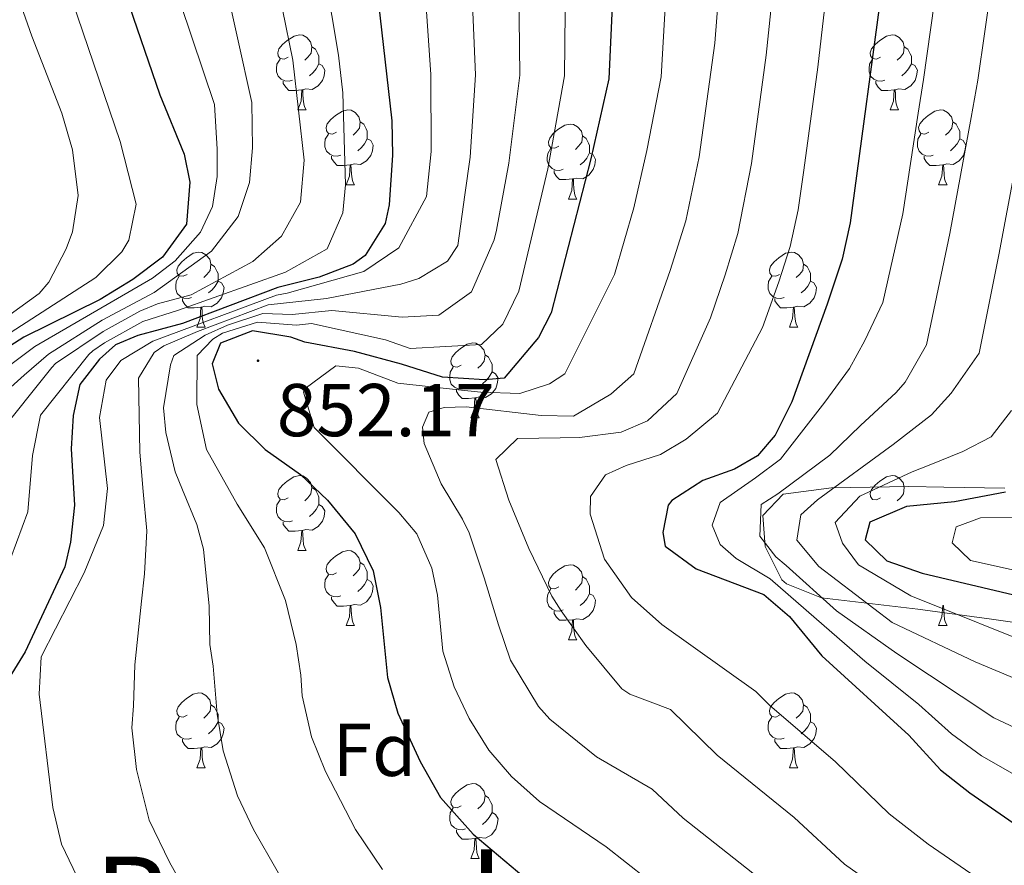
# Model space of a CAD drawing. Units: metres. Extents: x 650549 to 655069, y 4745880 to 4748948.
# Drawn here: x 652701 to 652833, y 4746865 to 4746978 of the extents above; entities that cross this region are included whole.
import ezdxf
from ezdxf.enums import TextEntityAlignment as Align

# ---------------------------------------------------------------- set-up
doc = ezdxf.new("R2010")
doc.units = ezdxf.units.M
doc.header["$MEASUREMENT"] = 0
for name, color, linetype, lineweight in [('Carátula', 7, 'Continuous', 5), ('Level 35', 92, 'Continuous', 0), ('Level 36', 19, 'Continuous', 40), ('Level 37', 92, 'Continuous', 0), ('Level 4', 36, 'Continuous', 30), ('Level 41', 39, 'Continuous', 0), ('Level 45', 7, 'Continuous', 0), ('Level 5', 36, 'Continuous', 0), ('Level 7', 1, 'Continuous', 0)]:
    doc.layers.add(name, color=color, linetype=linetype, lineweight=lineweight)
doc.styles.add('Arial', font='ARIAL.TTF', dxfattribs={"height": 0.2})

# ---------------------------------------------------------------- blocks, each defined once
blk = doc.blocks.new('5PATER')
at = {"layer": 'Carátula', "linetype": 'Continuous', "lineweight": 5}
h = blk.add_hatch(color=250, dxfattribs=at)
edge = h.paths.add_edge_path()
edge.add_ellipse((0, 0), major_axis=(-1.33, -1.34), ratio=0.999422, start_angle=0, end_angle=360)

msp = doc.modelspace()

# ---------------------------------------------------------------- linework, layer by layer
at = {"layer": 'Level 35', "color": 92, "linetype": 'Continuous', "lineweight": 0, "ltscale": 0.5}
msp.add_polyline3d([(652832.72, 4746915.65, 906.05), (652824.56, 4746915.78, 903.77), (652819.89, 4746915.85, 901.96), (652809.51, 4746915.7, 897.06), (652803.04, 4746914.81, 894.22), (652800.31, 4746911.98, 891.83), (652800.64, 4746907.82, 890.96), (652802.87, 4746903.38, 890.54), (652803.51, 4746902.83, 890.53), (652808.2, 4746900.97, 890.53), (652821.1, 4746899.45, 890.74), (652830.95, 4746898.12, 892.03), (652836.51, 4746897.3, 893.24)], dxfattribs=at)
at = {"layer": 'Level 36', "color": 92, "linetype": 'Continuous', "lineweight": 0}
for points in [[(652736.76, 4746973.34), (652736.23, 4746973.07), (652735.7, 4746973.13), (652735.44, 4746973.5), (652735.38, 4746973.92), (652735.54, 4746974.44), (652736.02, 4746975.04), (652736.66, 4746975.57), (652737.56, 4746976.15), (652738.3, 4746976.31), (652738.73, 4746976.26), (652739.26, 4746975.94), (652739.79, 4746975.36), (652739.95, 4746974.72), (652739.84, 4746973.87), (652739.41, 4746973.34), (652738.99, 4746972.91)], [(652816.09, 4746973.34), (652815.56, 4746973.07), (652815.03, 4746973.13), (652814.76, 4746973.5), (652814.71, 4746973.92), (652814.87, 4746974.44), (652815.35, 4746975.03), (652815.98, 4746975.57), (652816.88, 4746976.15), (652817.63, 4746976.31), (652818.05, 4746976.25), (652818.58, 4746975.94), (652819.11, 4746975.35), (652819.27, 4746974.71), (652819.16, 4746973.87), (652818.74, 4746973.33), (652818.32, 4746972.91)], [(652739.95, 4746974.72), (652740.42, 4746974.4), (652740.74, 4746973.76), (652740.9, 4746973.44), (652740.9, 4746972.86), (652740.9, 4746972.44), (652740.53, 4746971.75), (652740.11, 4746971.27), (652739.63, 4746970.85)], [(652819.27, 4746974.71), (652819.75, 4746974.4), (652820.06, 4746973.76), (652820.22, 4746973.44), (652820.22, 4746972.86), (652820.22, 4746972.43), (652819.85, 4746971.75), (652819.43, 4746971.27), (652818.95, 4746970.85)], [(652737.35, 4746970.26), (652736.92, 4746970.1), (652736.34, 4746970.16), (652735.86, 4746970.37), (652735.44, 4746970.79), (652735.22, 4746971.38), (652735.22, 4746971.8), (652735.28, 4746972.38), (652735.7, 4746973.07)], [(652740.9, 4746972.44), (652741.35, 4746972.19), (652741.7, 4746971.57), (652741.59, 4746970.85), (652741.38, 4746970.21), (652740.79, 4746969.47), (652740, 4746968.99), (652739.15, 4746969.09), (652738.72, 4746968.96)], [(652816.67, 4746970.26), (652816.25, 4746970.1), (652815.66, 4746970.16), (652815.19, 4746970.37), (652814.76, 4746970.79), (652814.55, 4746971.38), (652814.55, 4746971.8), (652814.6, 4746972.38), (652815.03, 4746973.07)], [(652820.22, 4746972.43), (652820.68, 4746972.19), (652821.02, 4746971.57), (652820.91, 4746970.85), (652820.7, 4746970.21), (652820.12, 4746969.47), (652819.32, 4746968.99), (652818.47, 4746969.09), (652818.04, 4746968.96)], [(652738.61, 4746968.96), (652737.72, 4746968.88), (652736.87, 4746968.88), (652736.45, 4746969.31), (652736.13, 4746969.78), (652736.13, 4746970.1)], [(652817.93, 4746968.96), (652817.04, 4746968.88), (652816.2, 4746968.88), (652815.77, 4746969.31), (652815.45, 4746969.78), (652815.45, 4746970.1)], [(652738.06, 4746966.28), (652738.5, 4746967.44), (652738.61, 4746968.96), (652738.72, 4746968.96), (652738.75, 4746968.38), (652738.79, 4746967.69), (652738.86, 4746967.08), (652738.97, 4746966.68), (652739.19, 4746966.28)], [(652817.39, 4746966.28), (652817.82, 4746967.44), (652817.93, 4746968.96), (652818.04, 4746968.96), (652818.08, 4746968.38), (652818.11, 4746967.69), (652818.18, 4746967.08), (652818.3, 4746966.68), (652818.51, 4746966.28)], [(652738.06, 4746966.28), (652739.19, 4746966.28)], [(652743.24, 4746963.3), (652742.71, 4746963.04), (652742.18, 4746963.09), (652741.91, 4746963.46), (652741.86, 4746963.89), (652742.02, 4746964.41), (652742.5, 4746965), (652743.13, 4746965.53), (652744.03, 4746966.12), (652744.78, 4746966.28), (652745.2, 4746966.22), (652745.73, 4746965.91), (652746.26, 4746965.32), (652746.42, 4746964.68), (652746.31, 4746963.83), (652745.89, 4746963.3), (652745.47, 4746962.88)], [(652817.39, 4746966.28), (652818.51, 4746966.28)], [(652822.56, 4746963.3), (652822.03, 4746963.04), (652821.5, 4746963.09), (652821.24, 4746963.46), (652821.18, 4746963.89), (652821.34, 4746964.41), (652821.82, 4746965), (652822.46, 4746965.53), (652823.36, 4746966.12), (652824.1, 4746966.28), (652824.53, 4746966.22), (652825.06, 4746965.91), (652825.59, 4746965.32), (652825.75, 4746964.68), (652825.64, 4746963.83), (652825.21, 4746963.3), (652824.79, 4746962.88)], [(652746.42, 4746964.68), (652746.9, 4746964.37), (652747.21, 4746963.73), (652747.37, 4746963.41), (652747.37, 4746962.83), (652747.37, 4746962.4), (652747, 4746961.71), (652746.58, 4746961.23), (652746.1, 4746960.81)], [(652773.01, 4746961.4), (652772.48, 4746961.13), (652771.95, 4746961.19), (652771.68, 4746961.56), (652771.63, 4746961.98), (652771.79, 4746962.5), (652772.27, 4746963.1), (652772.9, 4746963.63), (652773.8, 4746964.21), (652774.55, 4746964.37), (652774.97, 4746964.32), (652775.5, 4746964), (652776.03, 4746963.42), (652776.19, 4746962.78), (652776.08, 4746961.93), (652775.66, 4746961.4), (652775.24, 4746960.97)], [(652825.75, 4746964.68), (652826.22, 4746964.37), (652826.54, 4746963.73), (652826.7, 4746963.41), (652826.7, 4746962.83), (652826.7, 4746962.4), (652826.33, 4746961.71), (652825.91, 4746961.23), (652825.43, 4746960.81)], [(652743.82, 4746960.22), (652743.4, 4746960.06), (652742.81, 4746960.12), (652742.34, 4746960.33), (652741.91, 4746960.76), (652741.7, 4746961.34), (652741.7, 4746961.76), (652741.75, 4746962.35), (652742.18, 4746963.04)], [(652823.15, 4746960.22), (652822.72, 4746960.06), (652822.14, 4746960.12), (652821.66, 4746960.33), (652821.24, 4746960.76), (652821.02, 4746961.34), (652821.02, 4746961.76), (652821.08, 4746962.35), (652821.5, 4746963.04)], [(652747.37, 4746962.4), (652747.83, 4746962.15), (652748.17, 4746961.54), (652748.06, 4746960.81), (652747.85, 4746960.17), (652747.27, 4746959.43), (652746.47, 4746958.95), (652745.62, 4746959.06), (652745.19, 4746958.93)], [(652776.19, 4746962.78), (652776.67, 4746962.46), (652776.98, 4746961.82), (652777.14, 4746961.5), (652777.14, 4746960.92), (652777.14, 4746960.5), (652776.77, 4746959.81), (652776.35, 4746959.33), (652775.87, 4746958.91)], [(652826.7, 4746962.4), (652827.15, 4746962.15), (652827.5, 4746961.54), (652827.39, 4746960.81), (652827.18, 4746960.17), (652826.59, 4746959.43), (652825.8, 4746958.95), (652824.95, 4746959.06), (652824.52, 4746958.93)], [(652773.59, 4746958.32), (652773.17, 4746958.16), (652772.58, 4746958.22), (652772.11, 4746958.43), (652771.68, 4746958.85), (652771.47, 4746959.44), (652771.47, 4746959.86), (652771.52, 4746960.44), (652771.95, 4746961.13)], [(652777.14, 4746960.5), (652777.6, 4746960.25), (652777.94, 4746959.63), (652777.83, 4746958.91), (652777.62, 4746958.27), (652777.04, 4746957.53), (652776.24, 4746957.05), (652775.39, 4746957.15), (652774.96, 4746957.02)], [(652745.08, 4746958.93), (652744.19, 4746958.84), (652743.35, 4746958.84), (652742.92, 4746959.27), (652742.6, 4746959.75), (652742.6, 4746960.06)], [(652824.41, 4746958.93), (652823.52, 4746958.84), (652822.67, 4746958.84), (652822.25, 4746959.27), (652821.93, 4746959.75), (652821.93, 4746960.06)], [(652744.54, 4746956.24), (652744.97, 4746957.4), (652745.08, 4746958.93), (652745.19, 4746958.93), (652745.23, 4746958.34), (652745.26, 4746957.66), (652745.33, 4746957.04), (652745.45, 4746956.64), (652745.66, 4746956.24)], [(652774.85, 4746957.02), (652773.96, 4746956.94), (652773.12, 4746956.94), (652772.69, 4746957.37), (652772.37, 4746957.84), (652772.37, 4746958.16)], [(652823.86, 4746956.24), (652824.3, 4746957.4), (652824.41, 4746958.93), (652824.52, 4746958.93), (652824.55, 4746958.34), (652824.59, 4746957.66), (652824.66, 4746957.04), (652824.77, 4746956.64), (652824.99, 4746956.24)], [(652774.31, 4746954.34), (652774.74, 4746955.5), (652774.85, 4746957.02), (652774.96, 4746957.02), (652775, 4746956.44), (652775.03, 4746955.75), (652775.1, 4746955.14), (652775.22, 4746954.74), (652775.43, 4746954.34)], [(652744.54, 4746956.24), (652745.66, 4746956.24)], [(652823.86, 4746956.24), (652824.99, 4746956.24)], [(652774.31, 4746954.34), (652775.43, 4746954.34)], [(652723.26, 4746944.25), (652722.73, 4746943.99), (652722.2, 4746944.04), (652721.93, 4746944.41), (652721.88, 4746944.84), (652722.04, 4746945.36), (652722.52, 4746945.95), (652723.15, 4746946.48), (652724.05, 4746947.07), (652724.8, 4746947.23), (652725.22, 4746947.17), (652725.75, 4746946.86), (652726.28, 4746946.27), (652726.44, 4746945.63), (652726.33, 4746944.78), (652725.91, 4746944.25), (652725.49, 4746943.83)], [(652802.58, 4746944.25), (652802.05, 4746943.99), (652801.52, 4746944.04), (652801.26, 4746944.41), (652801.2, 4746944.84), (652801.36, 4746945.36), (652801.84, 4746945.95), (652802.48, 4746946.48), (652803.38, 4746947.07), (652804.12, 4746947.23), (652804.55, 4746947.17), (652805.08, 4746946.86), (652805.61, 4746946.27), (652805.77, 4746945.63), (652805.66, 4746944.78), (652805.23, 4746944.25), (652804.81, 4746943.83)], [(652726.44, 4746945.63), (652726.92, 4746945.32), (652727.23, 4746944.68), (652727.39, 4746944.36), (652727.39, 4746943.78), (652727.39, 4746943.35), (652727.02, 4746942.66), (652726.6, 4746942.18), (652726.12, 4746941.76)], [(652805.77, 4746945.63), (652806.24, 4746945.32), (652806.56, 4746944.68), (652806.72, 4746944.36), (652806.72, 4746943.78), (652806.72, 4746943.35), (652806.35, 4746942.66), (652805.93, 4746942.18), (652805.45, 4746941.76)], [(652723.84, 4746941.17), (652723.42, 4746941.01), (652722.83, 4746941.07), (652722.36, 4746941.28), (652721.93, 4746941.71), (652721.72, 4746942.29), (652721.72, 4746942.71), (652721.77, 4746943.3), (652722.2, 4746943.99)], [(652727.39, 4746943.35), (652727.85, 4746943.1), (652728.19, 4746942.49), (652728.08, 4746941.76), (652727.87, 4746941.12), (652727.29, 4746940.38), (652726.49, 4746939.9), (652725.64, 4746940.01), (652725.21, 4746939.88)], [(652803.17, 4746941.17), (652802.74, 4746941.01), (652802.16, 4746941.07), (652801.68, 4746941.28), (652801.26, 4746941.71), (652801.04, 4746942.29), (652801.04, 4746942.71), (652801.1, 4746943.3), (652801.52, 4746943.99)], [(652806.72, 4746943.35), (652807.17, 4746943.1), (652807.52, 4746942.49), (652807.41, 4746941.76), (652807.2, 4746941.12), (652806.61, 4746940.38), (652805.82, 4746939.9), (652804.97, 4746940.01), (652804.54, 4746939.88)], [(652725.1, 4746939.88), (652724.21, 4746939.79), (652723.37, 4746939.79), (652722.94, 4746940.22), (652722.62, 4746940.7), (652722.62, 4746941.01)], [(652804.43, 4746939.88), (652803.54, 4746939.79), (652802.69, 4746939.79), (652802.27, 4746940.22), (652801.95, 4746940.7), (652801.95, 4746941.01)], [(652724.56, 4746937.19), (652724.99, 4746938.35), (652725.1, 4746939.88), (652725.21, 4746939.88), (652725.25, 4746939.29), (652725.28, 4746938.61), (652725.35, 4746937.99), (652725.47, 4746937.59), (652725.68, 4746937.19)], [(652803.88, 4746937.19), (652804.32, 4746938.35), (652804.43, 4746939.88), (652804.54, 4746939.88), (652804.57, 4746939.29), (652804.61, 4746938.61), (652804.68, 4746937.99), (652804.79, 4746937.59), (652805.01, 4746937.19)], [(652724.56, 4746937.19), (652725.68, 4746937.19)], [(652803.88, 4746937.19), (652805.01, 4746937.19)], [(652759.95, 4746932.11), (652759.42, 4746931.85), (652758.89, 4746931.9), (652758.62, 4746932.27), (652758.57, 4746932.7), (652758.73, 4746933.22), (652759.21, 4746933.81), (652759.84, 4746934.34), (652760.74, 4746934.93), (652761.49, 4746935.09), (652761.91, 4746935.03), (652762.44, 4746934.72), (652762.97, 4746934.13), (652763.13, 4746933.49), (652763.02, 4746932.64), (652762.6, 4746932.11), (652762.18, 4746931.69)], [(652763.13, 4746933.49), (652763.61, 4746933.18), (652763.92, 4746932.54), (652764.08, 4746932.22), (652764.08, 4746931.64), (652764.08, 4746931.21), (652763.71, 4746930.52), (652763.29, 4746930.04), (652762.81, 4746929.62)], [(652760.53, 4746929.03), (652760.11, 4746928.87), (652759.52, 4746928.93), (652759.05, 4746929.14), (652758.62, 4746929.57), (652758.41, 4746930.15), (652758.41, 4746930.57), (652758.46, 4746931.16), (652758.89, 4746931.85)], [(652764.08, 4746931.21), (652764.54, 4746930.96), (652764.88, 4746930.35), (652764.77, 4746929.62), (652764.56, 4746928.98), (652763.98, 4746928.24), (652763.18, 4746927.76), (652762.33, 4746927.87), (652761.9, 4746927.74)], [(652761.79, 4746927.74), (652760.9, 4746927.65), (652760.06, 4746927.65), (652759.63, 4746928.08), (652759.31, 4746928.56), (652759.31, 4746928.87)], [(652761.25, 4746925.05), (652761.68, 4746926.21), (652761.79, 4746927.74), (652761.9, 4746927.74), (652761.94, 4746927.15), (652761.97, 4746926.47), (652762.04, 4746925.85), (652762.16, 4746925.45), (652762.37, 4746925.05)], [(652761.25, 4746925.05), (652762.37, 4746925.05)], [(652736.76, 4746914.35), (652736.23, 4746914.08), (652735.7, 4746914.14), (652735.43, 4746914.51), (652735.38, 4746914.93), (652735.54, 4746915.45), (652736.02, 4746916.05), (652736.65, 4746916.58), (652737.55, 4746917.16), (652738.3, 4746917.32), (652738.73, 4746917.27), (652739.25, 4746916.95), (652739.79, 4746916.37), (652739.95, 4746915.73), (652739.83, 4746914.88), (652739.41, 4746914.35), (652738.99, 4746913.92)], [(652816.09, 4746914.35), (652815.56, 4746914.08), (652815.03, 4746914.13), (652814.76, 4746914.51), (652814.71, 4746914.93), (652814.87, 4746915.45), (652815.35, 4746916.05), (652815.98, 4746916.57), (652816.88, 4746917.16), (652817.63, 4746917.32), (652818.05, 4746917.27), (652818.58, 4746916.95), (652819.11, 4746916.37), (652819.27, 4746915.73), (652819.16, 4746914.87), (652818.74, 4746914.35), (652818.32, 4746913.92)], [(652739.95, 4746915.73), (652740.42, 4746915.41), (652740.73, 4746914.77), (652740.89, 4746914.45), (652740.89, 4746913.87), (652740.89, 4746913.45), (652740.53, 4746912.76), (652740.11, 4746912.28), (652739.63, 4746911.86)], [(652737.35, 4746911.27), (652736.92, 4746911.11), (652736.33, 4746911.17), (652735.86, 4746911.38), (652735.43, 4746911.8), (652735.22, 4746912.39), (652735.22, 4746912.81), (652735.27, 4746913.39), (652735.7, 4746914.08)], [(652740.89, 4746913.45), (652741.35, 4746913.2), (652741.69, 4746912.58), (652741.59, 4746911.86), (652741.37, 4746911.22), (652740.79, 4746910.48), (652739.99, 4746910), (652739.15, 4746910.1), (652738.71, 4746909.97)], [(652738.61, 4746909.97), (652737.71, 4746909.89), (652736.87, 4746909.89), (652736.45, 4746910.32), (652736.13, 4746910.79), (652736.13, 4746911.11)], [(652738.06, 4746907.29), (652738.49, 4746908.45), (652738.61, 4746909.97), (652738.71, 4746909.97), (652738.75, 4746909.39), (652738.79, 4746908.7), (652738.85, 4746908.09), (652738.97, 4746907.69), (652739.19, 4746907.29)], [(652738.06, 4746907.29), (652739.19, 4746907.29)], [(652743.23, 4746904.31), (652742.71, 4746904.05), (652742.17, 4746904.1), (652741.91, 4746904.47), (652741.85, 4746904.9), (652742.01, 4746905.42), (652742.49, 4746906.01), (652743.13, 4746906.54), (652744.03, 4746907.13), (652744.77, 4746907.29), (652745.2, 4746907.23), (652745.73, 4746906.92), (652746.26, 4746906.33), (652746.42, 4746905.69), (652746.31, 4746904.84), (652745.89, 4746904.31), (652745.47, 4746903.89)], [(652746.42, 4746905.69), (652746.89, 4746905.38), (652747.21, 4746904.74), (652747.37, 4746904.42), (652747.37, 4746903.84), (652747.37, 4746903.41), (652747, 4746902.72), (652746.58, 4746902.24), (652746.1, 4746901.82)], [(652773.01, 4746902.41), (652772.48, 4746902.14), (652771.95, 4746902.2), (652771.68, 4746902.57), (652771.63, 4746902.99), (652771.79, 4746903.51), (652772.27, 4746904.11), (652772.9, 4746904.64), (652773.8, 4746905.22), (652774.55, 4746905.38), (652774.97, 4746905.33), (652775.5, 4746905.01), (652776.03, 4746904.43), (652776.19, 4746903.79), (652776.08, 4746902.94), (652775.66, 4746902.41), (652775.24, 4746901.98)], [(652743.82, 4746901.23), (652743.39, 4746901.07), (652742.81, 4746901.13), (652742.33, 4746901.34), (652741.91, 4746901.77), (652741.69, 4746902.35), (652741.69, 4746902.77), (652741.75, 4746903.36), (652742.17, 4746904.05)], [(652776.19, 4746903.79), (652776.67, 4746903.47), (652776.98, 4746902.83), (652777.14, 4746902.51), (652777.14, 4746901.93), (652777.14, 4746901.51), (652776.77, 4746900.82), (652776.35, 4746900.34), (652775.87, 4746899.92)], [(652747.37, 4746903.41), (652747.83, 4746903.16), (652748.17, 4746902.55), (652748.06, 4746901.82), (652747.85, 4746901.18), (652747.27, 4746900.44), (652746.47, 4746899.96), (652745.62, 4746900.07), (652745.19, 4746899.94)], [(652745.08, 4746899.94), (652744.19, 4746899.85), (652743.35, 4746899.85), (652742.92, 4746900.28), (652742.6, 4746900.76), (652742.6, 4746901.07)], [(652773.59, 4746899.33), (652773.17, 4746899.17), (652772.58, 4746899.23), (652772.11, 4746899.44), (652771.68, 4746899.86), (652771.47, 4746900.45), (652771.47, 4746900.87), (652771.52, 4746901.45), (652771.95, 4746902.14)], [(652777.14, 4746901.51), (652777.6, 4746901.26), (652777.94, 4746900.64), (652777.83, 4746899.92), (652777.62, 4746899.28), (652777.04, 4746898.54), (652776.24, 4746898.06), (652775.39, 4746898.16), (652774.96, 4746898.03)], [(652744.53, 4746897.25), (652744.97, 4746898.41), (652745.08, 4746899.94), (652745.19, 4746899.94), (652745.23, 4746899.35), (652745.26, 4746898.67), (652745.33, 4746898.05), (652745.45, 4746897.65), (652745.66, 4746897.25)], [(652823.86, 4746897.25), (652824.29, 4746898.41), (652824.41, 4746899.93), (652824.51, 4746899.93), (652824.55, 4746899.35), (652824.59, 4746898.67), (652824.65, 4746898.05), (652824.77, 4746897.65), (652824.99, 4746897.25)], [(652774.85, 4746898.03), (652773.96, 4746897.95), (652773.12, 4746897.95), (652772.69, 4746898.38), (652772.37, 4746898.85), (652772.37, 4746899.17)], [(652744.53, 4746897.25), (652745.66, 4746897.25)], [(652774.31, 4746895.35), (652774.74, 4746896.51), (652774.85, 4746898.03), (652774.96, 4746898.03), (652775, 4746897.45), (652775.03, 4746896.76), (652775.1, 4746896.15), (652775.22, 4746895.75), (652775.43, 4746895.35)], [(652823.86, 4746897.25), (652824.99, 4746897.25)], [(652774.31, 4746895.35), (652775.43, 4746895.35)], [(652723.26, 4746885.26), (652722.73, 4746885), (652722.2, 4746885.05), (652721.93, 4746885.42), (652721.88, 4746885.85), (652722.04, 4746886.37), (652722.52, 4746886.96), (652723.15, 4746887.49), (652724.05, 4746888.08), (652724.8, 4746888.24), (652725.22, 4746888.18), (652725.75, 4746887.87), (652726.28, 4746887.28), (652726.44, 4746886.64), (652726.33, 4746885.79), (652725.91, 4746885.26), (652725.49, 4746884.84)], [(652802.58, 4746885.26), (652802.05, 4746885), (652801.52, 4746885.05), (652801.26, 4746885.42), (652801.2, 4746885.85), (652801.36, 4746886.37), (652801.84, 4746886.96), (652802.48, 4746887.49), (652803.38, 4746888.08), (652804.12, 4746888.24), (652804.55, 4746888.18), (652805.08, 4746887.87), (652805.61, 4746887.28), (652805.77, 4746886.64), (652805.66, 4746885.79), (652805.23, 4746885.26), (652804.81, 4746884.84)], [(652726.44, 4746886.64), (652726.92, 4746886.33), (652727.23, 4746885.69), (652727.39, 4746885.37), (652727.39, 4746884.79), (652727.39, 4746884.36), (652727.02, 4746883.67), (652726.6, 4746883.19), (652726.12, 4746882.77)], [(652805.77, 4746886.64), (652806.24, 4746886.33), (652806.56, 4746885.69), (652806.72, 4746885.37), (652806.72, 4746884.79), (652806.72, 4746884.36), (652806.35, 4746883.67), (652805.93, 4746883.19), (652805.45, 4746882.77)], [(652723.84, 4746882.18), (652723.42, 4746882.02), (652722.83, 4746882.08), (652722.36, 4746882.29), (652721.93, 4746882.72), (652721.72, 4746883.3), (652721.72, 4746883.72), (652721.77, 4746884.31), (652722.2, 4746885)], [(652727.39, 4746884.36), (652727.85, 4746884.11), (652728.19, 4746883.5), (652728.08, 4746882.77), (652727.87, 4746882.13), (652727.29, 4746881.39), (652726.49, 4746880.91), (652725.64, 4746881.02), (652725.21, 4746880.89)], [(652803.17, 4746882.18), (652802.74, 4746882.02), (652802.16, 4746882.08), (652801.68, 4746882.29), (652801.26, 4746882.72), (652801.04, 4746883.3), (652801.04, 4746883.72), (652801.1, 4746884.31), (652801.52, 4746885)], [(652806.72, 4746884.36), (652807.17, 4746884.11), (652807.52, 4746883.5), (652807.41, 4746882.77), (652807.2, 4746882.13), (652806.61, 4746881.39), (652805.82, 4746880.91), (652804.97, 4746881.02), (652804.54, 4746880.89)], [(652725.1, 4746880.89), (652724.21, 4746880.8), (652723.37, 4746880.8), (652722.94, 4746881.23), (652722.62, 4746881.71), (652722.62, 4746882.02)], [(652804.43, 4746880.89), (652803.54, 4746880.8), (652802.69, 4746880.8), (652802.27, 4746881.23), (652801.95, 4746881.71), (652801.95, 4746882.02)], [(652724.56, 4746878.2), (652724.99, 4746879.36), (652725.1, 4746880.89), (652725.21, 4746880.89), (652725.25, 4746880.3), (652725.28, 4746879.62), (652725.35, 4746879), (652725.47, 4746878.6), (652725.68, 4746878.2)], [(652803.88, 4746878.2), (652804.32, 4746879.36), (652804.43, 4746880.89), (652804.54, 4746880.89), (652804.57, 4746880.3), (652804.61, 4746879.62), (652804.68, 4746879), (652804.79, 4746878.6), (652805.01, 4746878.2)], [(652724.56, 4746878.2), (652725.68, 4746878.2)], [(652803.88, 4746878.2), (652805.01, 4746878.2)], [(652759.95, 4746873.12), (652759.42, 4746872.86), (652758.89, 4746872.91), (652758.62, 4746873.28), (652758.57, 4746873.71), (652758.73, 4746874.23), (652759.21, 4746874.82), (652759.84, 4746875.35), (652760.74, 4746875.94), (652761.49, 4746876.1), (652761.91, 4746876.04), (652762.44, 4746875.73), (652762.97, 4746875.14), (652763.13, 4746874.5), (652763.02, 4746873.65), (652762.6, 4746873.12), (652762.18, 4746872.7)], [(652763.13, 4746874.5), (652763.61, 4746874.19), (652763.92, 4746873.55), (652764.08, 4746873.23), (652764.08, 4746872.65), (652764.08, 4746872.22), (652763.71, 4746871.53), (652763.29, 4746871.05), (652762.81, 4746870.63)], [(652760.53, 4746870.04), (652760.11, 4746869.88), (652759.52, 4746869.94), (652759.05, 4746870.15), (652758.62, 4746870.58), (652758.41, 4746871.16), (652758.41, 4746871.58), (652758.46, 4746872.17), (652758.89, 4746872.86)], [(652764.08, 4746872.22), (652764.54, 4746871.97), (652764.88, 4746871.36), (652764.77, 4746870.63), (652764.56, 4746869.99), (652763.98, 4746869.25), (652763.18, 4746868.77), (652762.33, 4746868.88), (652761.9, 4746868.75)], [(652761.79, 4746868.75), (652760.9, 4746868.66), (652760.06, 4746868.66), (652759.63, 4746869.09), (652759.31, 4746869.57), (652759.31, 4746869.88)], [(652761.25, 4746866.06), (652761.68, 4746867.22), (652761.79, 4746868.75), (652761.9, 4746868.75), (652761.94, 4746868.16), (652761.97, 4746867.48), (652762.04, 4746866.86), (652762.16, 4746866.46), (652762.37, 4746866.06)], [(652761.25, 4746866.06), (652762.37, 4746866.06)]]:
    msp.add_lwpolyline(points, dxfattribs=at)
at = {"layer": 'Level 4', "color": 36, "linetype": 'Continuous', "lineweight": 30}
for points in [[(652690.46, 4747078.89, 800), (652693.22, 4747064.44, 800), (652698.76, 4747039.8, 800), (652704.23, 4747012.05, 800), (652706.76, 4747003.38, 800), (652715.02, 4746981.73, 800), (652719.59, 4746968.27, 800), (652722.85, 4746960.33, 800), (652723.6, 4746956.61, 800), (652723.18, 4746950.96, 800), (652719.95, 4746946.57, 800), (652715.96, 4746943.55, 800), (652711.63, 4746940.87, 800), (652701.38, 4746935.84, 800), (652687.02, 4746926.65, 800), (652677.32, 4746921.45, 800), (652674.29, 4746917.47, 800), (652667.97, 4746904.02, 800), (652662.66, 4746894.56, 800), (652661.59, 4746891.41, 800), (652661.41, 4746886.41, 800), (652661.91, 4746881.4, 800), (652663.38, 4746875.37, 800), (652676.08, 4746845.3, 800)], [(652778.65, 4747077.39, 850), (652780.77, 4747047.82, 850), (652781.68, 4747013.33, 850), (652779.71, 4746970.41, 850), (652777.31, 4746959.71, 850), (652771.99, 4746939.11, 850), (652770.28, 4746935.82, 850), (652765.68, 4746930.36, 850), (652763.08, 4746930.14, 850), (652757.43, 4746930.48, 850), (652751.94, 4746932.21, 850), (652745.66, 4746933.93, 850), (652739, 4746935.19, 850), (652737.15, 4746935.85, 850), (652732.02, 4746936.69, 850)], [(652748.4, 4746984.89, 825), (652750.65, 4746964.79, 825), (652750.73, 4746960.19, 825), (652750.31, 4746953.58, 825), (652749.75, 4746951.06, 825), (652747.07, 4746946.77, 825), (652745.5, 4746945.6, 825), (652740.93, 4746943.88, 825), (652735.4, 4746942.48, 825), (652722.63, 4746937.66, 825), (652716.67, 4746936.09, 825), (652713.65, 4746934.82, 825), (652711.51, 4746932.88, 825), (652708.88, 4746929.53, 825), (652707.99, 4746925.35, 825), (652707.72, 4746920.92, 825), (652708.19, 4746913.37, 825), (652707.65, 4746908.41, 825), (652706.86, 4746905.1, 825), (652701.58, 4746893.73, 825), (652698.71, 4746889.08, 825)], [(652816.51, 4746984.65, 875), (652812.01, 4746951.17, 875), (652810.95, 4746946.29, 875), (652808.94, 4746940.27, 875), (652804.19, 4746927.18, 875), (652801.97, 4746922.71, 875), (652799.62, 4746919.98, 875), (652796.52, 4746918.19, 875), (652792.3, 4746916.65, 875), (652788.13, 4746913.97, 875), (652787.66, 4746913.36, 875), (652786.95, 4746909.7, 875), (652787.24, 4746907.88, 875), (652791.39, 4746904.83, 875), (652800.45, 4746901.42, 875), (652803.89, 4746898.44, 875), (652808.23, 4746893.21, 875), (652819.87, 4746882.56, 875), (652824.11, 4746877.94, 875), (652828.03, 4746874.83, 875), (652839.76, 4746866.75, 875)], [(652732.02, 4746936.69, 850), (652727.7, 4746935.06, 850), (652726.61, 4746932.27, 850), (652727.45, 4746928.9, 850), (652730.13, 4746924.34, 850), (652733.7, 4746920.83, 850), (652738.41, 4746917.45, 850), (652742.06, 4746914.03, 850), (652745.75, 4746909.5, 850), (652748.18, 4746904.59, 850), (652749.13, 4746899.66, 850), (652750.07, 4746890.3, 850), (652751.47, 4746885.5, 850), (652754.43, 4746879.06, 850), (652757.15, 4746874.22, 850), (652761.53, 4746869.3, 850), (652769.19, 4746862.89, 850)], [(652832.83, 4746915.12, 900), (652826, 4746913.79, 900), (652819.58, 4746913.16, 900), (652814.67, 4746911.08, 900), (652814.02, 4746908.72, 900), (652816.93, 4746905.91, 900), (652821.67, 4746904.25, 900), (652845.26, 4746898.66, 900)]]:
    msp.add_polyline3d(points, dxfattribs=at)
at = {"layer": 'Level 5', "color": 36, "linetype": 'Continuous', "lineweight": 0}
for points in [[(652846.82, 4747207.53, 840), (652830.11, 4747196.76, 840), (652808.02, 4747183.3, 840), (652798.18, 4747178.22, 840), (652789.48, 4747173.28, 840), (652785.22, 4747170.31, 840), (652778.21, 4747164.08, 840), (652772.25, 4747157.14, 840), (652768.33, 4747151.98, 840), (652765.83, 4747147.65, 840), (652763.41, 4747142.42, 840), (652760.86, 4747135.28, 840), (652759.48, 4747129.18, 840), (652758.42, 4747115.17, 840), (652758.54, 4747109.49, 840), (652759.26, 4747095.31, 840), (652761.25, 4747077.61, 840), (652766.34, 4747021.46, 840), (652767.51, 4746993.88, 840), (652767.81, 4746970.9, 840), (652766.34, 4746959.15, 840), (652764.68, 4746950.18, 840), (652764.35, 4746948.89, 840)], [(652841.23, 4747175.62, 860), (652814.96, 4747157.66, 860), (652808.83, 4747153.1, 860), (652800.97, 4747144.95, 860), (652798.12, 4747140.84, 860), (652796.74, 4747138.2, 860), (652794.81, 4747133.57, 860), (652792.43, 4747125.13, 860), (652790.97, 4747117.05, 860), (652790.54, 4747111.28, 860), (652791.19, 4747097.51, 860), (652793.29, 4747078.53, 860), (652795.02, 4747045.71, 860), (652795.72, 4747009.89, 860), (652795.29, 4746992.94, 860), (652793.88, 4746975.18, 860), (652791.79, 4746959.97, 860), (652790.02, 4746951.44, 860), (652787.93, 4746944.76, 860), (652783.04, 4746930.96, 860), (652779.96, 4746928.21, 860)], [(652833.61, 4747111.15, 885), (652832.47, 4747106.29, 885), (652831.86, 4747099.93, 885), (652831.78, 4747087.69, 885), (652832.81, 4747044.5, 885), (652832.32, 4747001.56, 885), (652830.98, 4746983.34, 885), (652829.09, 4746970.27, 885), (652828.21, 4746965.25, 885), (652825.38, 4746949.73, 885), (652822.24, 4746934.83, 885), (652819.38, 4746929.84, 885), (652818.18, 4746928.43, 885), (652813.4, 4746924.01, 885), (652809.3, 4746920.03, 885), (652802.35, 4746914.88, 885), (652800.12, 4746913.45, 885), (652799.93, 4746909.2, 885), (652802.06, 4746906.45, 885), (652803.47, 4746905.26, 885), (652810.17, 4746899.21, 885), (652818.25, 4746893.52, 885), (652831.27, 4746884.89, 885), (652845.07, 4746878.42, 885)], [(652750.7, 4747096.92, 835), (652754.65, 4747055.04, 835), (652758.76, 4747020.79, 835), (652760.88, 4746994.15, 835), (652761.85, 4746970.96, 835), (652761.13, 4746959.93, 835), (652760.41, 4746954.91, 835), (652759.48, 4746948.12, 835), (652758.13, 4746946.01, 835), (652754.26, 4746943.69, 835), (652751.84, 4746942.96, 835), (652741.89, 4746941, 835), (652734.08, 4746940.17, 835)], [(652724.52, 4747093.12, 820), (652727.37, 4747067.55, 820), (652729.53, 4747052.12, 820), (652736.55, 4747013.07, 820), (652737.11, 4747010.29, 820), (652740.52, 4746993.62, 820), (652741.72, 4746984.26, 820), (652743.52, 4746973.61, 820), (652744.09, 4746968.56, 820), (652744.47, 4746956.24, 820), (652744.1, 4746952.5, 820), (652742.01, 4746947.69, 820), (652736.42, 4746944.56, 820), (652722.09, 4746939.44, 820), (652717.32, 4746937.93, 820), (652712.19, 4746935.1, 820), (652710.64, 4746934.03, 820), (652710.07, 4746933.51, 820), (652703.61, 4746925.41, 820), (652702.57, 4746920.01, 820), (652701.91, 4746912.45, 820), (652698.08, 4746902.2, 820)], [(652708.18, 4747080.51, 810), (652710.3, 4747066, 810), (652719.91, 4747015.45, 810), (652721.26, 4747009.15, 810), (652726.31, 4746991.49, 810), (652728.07, 4746984.62, 810), (652731.92, 4746967.24, 810), (652732.02, 4746961.17, 810), (652731.58, 4746956.56, 810), (652730.09, 4746952.02, 810), (652726.52, 4746947.35, 810), (652718.85, 4746941.84, 810), (652711.89, 4746938.11, 810), (652704.71, 4746933.59, 810), (652701.43, 4746930.75, 810), (652689.46, 4746920.05, 810)], [(652717.04, 4747081.32, 815), (652718.83, 4747066.77, 815), (652721.27, 4747051.54, 815), (652727.83, 4747016.78, 815), (652729.18, 4747009.72, 815), (652733.25, 4746993.31, 815), (652737.41, 4746972.91, 815), (652738.94, 4746959.56, 815), (652738.43, 4746953.91, 815), (652735.9, 4746949.35, 815), (652732.05, 4746945.99, 815), (652723.79, 4746941.51, 815), (652719.3, 4746940.31, 815), (652716.92, 4746939.34, 815), (652712.03, 4746936.61, 815), (652705.65, 4746932.32, 815), (652705.14, 4746931.77, 815), (652697.65, 4746922.44, 815)], [(652699.32, 4747079.7, 805), (652701.76, 4747065.22, 805), (652706.74, 4747041.39, 805), (652711.99, 4747014.12, 805), (652713.33, 4747008.58, 805), (652721.69, 4746982.36, 805), (652722.35, 4746980.52, 805), (652726.92, 4746966.97, 805), (652727.29, 4746960.99, 805), (652727.26, 4746957.34, 805), (652726.63, 4746953.34, 805), (652725.04, 4746949.92, 805), (652721.63, 4746946.05, 805), (652718.63, 4746943.75, 805), (652702.88, 4746934.58, 805), (652699.13, 4746931.78, 805)], [(652823.71, 4747079.04, 880), (652824.45, 4747049.78, 880), (652824.71, 4747001.9, 880), (652823.75, 4746984, 880), (652821.85, 4746970.34, 880), (652821.13, 4746965.82, 880), (652819.05, 4746952.34, 880), (652816.39, 4746940.49, 880), (652813.96, 4746935.41, 880), (652811.94, 4746931.65, 880), (652808.63, 4746927.16, 880), (652802.68, 4746919.51, 880), (652799.33, 4746917.02, 880), (652794.61, 4746913.73, 880), (652793.54, 4746910.67, 880), (652794.62, 4746908.09, 880), (652796.74, 4746906.21, 880), (652801.3, 4746903.51, 880), (652808.52, 4746897.21, 880), (652814, 4746892.49, 880), (652821.2, 4746886.67, 880), (652825.57, 4746882.74, 880), (652829.62, 4746879.81, 880), (652850.7, 4746867.75, 880)], [(652769.95, 4747077.5, 845), (652772.35, 4747047.81, 845), (652773.93, 4747022.14, 845), (652774.23, 4747013.56, 845), (652773.77, 4746970.84, 845), (652771.55, 4746958.37, 845), (652767.65, 4746942.01, 845), (652765.51, 4746937.6, 845), (652762.66, 4746934.85, 845), (652753.12, 4746934.34, 845), (652749.8, 4746935.5, 845), (652739.89, 4746937.67, 845), (652737.91, 4746937.46, 845), (652732.69, 4746937.84, 845), (652727.98, 4746936.37, 845), (652726.68, 4746935.58, 845), (652724.61, 4746933.37, 845), (652724.54, 4746926.85, 845)], [(652672.79, 4747074.32, 790), (652684.48, 4747035.76, 790), (652694.11, 4746999.77, 790), (652702.48, 4746976.12, 790), (652706.49, 4746965.81, 790), (652707.91, 4746960.93, 790), (652708.67, 4746954.82, 790), (652707.9, 4746949.94, 790), (652707.06, 4746947.68, 790), (652704.74, 4746943.22, 790), (652703.43, 4746941.71, 790), (652699.57, 4746938.87, 790), (652689.33, 4746933.23, 790), (652680.88, 4746927.9, 790), (652671.06, 4746920.67, 790), (652663.82, 4746913.77, 790), (652659.37, 4746908.33, 790), (652653.73, 4746902.76, 790), (652650.87, 4746898.65, 790), (652647.78, 4746891.94, 790), (652647.38, 4746884.34, 790), (652647.83, 4746878.77, 790), (652649.05, 4746872.74, 790), (652651.91, 4746865.13, 790)], [(652684.37, 4747069.01, 795), (652688.95, 4747049.54, 795), (652706.42, 4746985.17, 795), (652714.27, 4746962.04, 795), (652716.41, 4746953.66, 795), (652715.45, 4746948.85, 795)], [(652744.53, 4747069.14, 830), (652746.24, 4747053.65, 830), (652750.55, 4747025.07, 830), (652754.25, 4746994.42, 830), (652755.9, 4746971.02, 830), (652755.91, 4746960.71, 830), (652755.32, 4746954.66, 830), (652751.61, 4746947.82, 830), (652746.89, 4746944.62, 830), (652736.63, 4746941.73, 830), (652735.23, 4746941.48, 830), (652718.65, 4746935.32, 830), (652714.36, 4746932.73, 830), (652712.42, 4746930.08, 830), (652711.52, 4746925.1, 830), (652712.58, 4746915.57, 830), (652712.05, 4746910.62, 830), (652709.47, 4746904.32, 830), (652703.73, 4746893.04, 830), (652703.42, 4746888.04, 830), (652705.28, 4746872.88, 830), (652706.41, 4746867.99, 830), (652710.06, 4746860.45, 830)], [(652788.01, 4746993.15, 855), (652786.7, 4746970.71, 855), (652784.78, 4746960.85, 855), (652783.04, 4746953.15, 855), (652780.46, 4746944.25, 855), (652773.82, 4746930.94, 855), (652771.76, 4746929.61, 855), (652767.79, 4746928.32, 855), (652762.58, 4746928.5, 855), (652760.4, 4746928.72, 855), (652751.48, 4746929.67, 855), (652746.2, 4746931.7, 855), (652743.15, 4746932.02, 855), (652739.05, 4746928.99, 855), (652738.82, 4746928.49, 855), (652740.26, 4746923.74, 855), (652751.6, 4746912.36, 855), (652753.99, 4746909.54, 855), (652756, 4746904.94, 855), (652756.75, 4746901.3, 855), (652757.5, 4746893.81, 855), (652758.99, 4746889.06, 855), (652760.99, 4746884.82, 855), (652763.65, 4746880.56, 855), (652766.67, 4746877.02, 855), (652770.42, 4746873.68, 855), (652779.35, 4746867.63, 855), (652798.41, 4746852.63, 855)], [(652802.25, 4746987.75, 865), (652800.79, 4746973.59, 865), (652798.81, 4746959.08, 865), (652796.99, 4746949.72, 865), (652795.29, 4746944.17, 865), (652793.32, 4746938.44, 865), (652788.8, 4746928.29, 865), (652784.87, 4746924.66, 865), (652781.34, 4746923.13, 865), (652775.79, 4746922.43, 865), (652773.19, 4746922.38, 865), (652767.46, 4746922.29, 865), (652764.56, 4746919.46, 865), (652766.3, 4746914.02, 865), (652769.01, 4746907.55, 865), (652772.07, 4746901.18, 865), (652773.32, 4746899.21, 865), (652776.61, 4746894.57, 865), (652781.47, 4746888.79, 865), (652782.51, 4746888.06, 865), (652787.95, 4746886.01, 865), (652794.23, 4746879.9, 865), (652804.52, 4746871.54, 865), (652811.26, 4746865.29, 865), (652825.7, 4746855.09, 865)], [(652809.49, 4746987.55, 870), (652807.69, 4746972.01, 870), (652805.82, 4746958.2, 870), (652805.07, 4746952.88, 870), (652803.97, 4746948, 870), (652802.45, 4746943.24, 870), (652800.3, 4746937.13, 870), (652794.24, 4746925.66, 870), (652790.04, 4746922.2, 870), (652786.61, 4746920.15, 870), (652782.03, 4746918.68, 870), (652779.27, 4746917.42, 870), (652777.24, 4746914.52, 870), (652777.19, 4746912.17, 870), (652779.12, 4746906.13, 870), (652782.76, 4746900.98, 870), (652786.82, 4746897.4, 870), (652799.4, 4746888.42, 870), (652801.21, 4746886.58, 870), (652810.06, 4746879, 870), (652817.22, 4746872.02, 870), (652822.46, 4746867.98, 870), (652834.62, 4746859.65, 870)], [(652835.28, 4746964.69, 890), (652831.93, 4746946.88, 890), (652829.29, 4746933.72, 890), (652825.56, 4746928.36, 890), (652822.92, 4746925.45, 890), (652817.77, 4746921.46, 890), (652807.65, 4746914.09, 890), (652805.43, 4746912.05, 890), (652804.88, 4746908.66, 890), (652807.81, 4746905.15, 890), (652817.65, 4746897.67, 890), (652828.77, 4746892.39, 890), (652844.18, 4746885.92, 890)], [(652715.45, 4746948.85, 795), (652714.52, 4746947.29, 795), (652711.02, 4746943.84, 795), (652698.14, 4746935.55, 795), (652681.02, 4746926.23, 795), (652676.86, 4746923.41, 795), (652674.42, 4746921.09, 795), (652658.95, 4746901.38, 795), (652654.97, 4746892.51, 795), (652654.4, 4746885.38, 795), (652654.82, 4746880.39, 795), (652655.85, 4746875.18, 795), (652658.01, 4746869.39, 795), (652669.43, 4746842.89, 795)], [(652764.35, 4746948.89, 840), (652761.34, 4746941.9, 840), (652756.97, 4746938.79, 840), (652752.02, 4746938.53, 840), (652742.63, 4746939.41, 840), (652737.33, 4746938.9, 840), (652733.37, 4746939, 840), (652728.64, 4746937.47, 840), (652725.67, 4746936.1, 840), (652721.49, 4746933.37, 840), (652721.04, 4746932.14, 840), (652720.09, 4746926.39, 840), (652720.41, 4746923.1, 840), (652721.63, 4746917.83, 840), (652722.62, 4746915.41, 840), (652724.53, 4746910.75, 840), (652725.45, 4746907.47, 840), (652726.19, 4746899.85, 840), (652726.27, 4746894.72, 840), (652726.72, 4746891.8, 840), (652727.27, 4746885.4, 840), (652728.06, 4746880.47, 840), (652730.01, 4746874.45, 840), (652732.15, 4746869.93, 840), (652738.47, 4746858.87, 840)], [(652734.08, 4746940.17, 835), (652724.66, 4746936.62, 835), (652720.12, 4746934.68, 835), (652718.83, 4746933.8, 835), (652716.74, 4746930.37, 835), (652716.91, 4746920.47, 835), (652717.35, 4746915.18, 835), (652717.87, 4746909.9, 835), (652717.53, 4746904.16, 835), (652717.16, 4746900.51, 835), (652716.26, 4746891.99, 835), (652716.09, 4746886.51, 835), (652715.84, 4746883.57, 835), (652716.47, 4746877.99, 835), (652718.15, 4746871.21, 835), (652720.9, 4746865.56, 835), (652728.23, 4746852.51, 835)], [(652779.96, 4746928.21, 860), (652774.97, 4746925.27, 860), (652770.63, 4746925.37, 860), (652760.63, 4746926.5, 860), (652757.68, 4746926.45, 860), (652755.6, 4746925.81, 860), (652754.77, 4746923.8, 860), (652754.98, 4746921.63, 860), (652757.24, 4746916.2, 860), (652760.1, 4746911.47, 860), (652761, 4746909.67, 860), (652763.01, 4746903.62, 860), (652764.93, 4746897.33, 860), (652766.54, 4746892.61, 860), (652770.3, 4746886.41, 860), (652771.81, 4746884.73, 860), (652778.07, 4746879.67, 860), (652785.49, 4746875.33, 860), (652789.64, 4746871.47, 860), (652798.97, 4746864.09, 860)], [(652724.54, 4746926.85, 845), (652725.86, 4746920.8, 845), (652729.97, 4746913.49, 845), (652733.63, 4746907.65, 845), (652736.44, 4746900.58, 845), (652737.84, 4746894.7, 845), (652738.46, 4746890.62, 845), (652738.67, 4746887.85, 845), (652739.92, 4746882.35, 845), (652741.78, 4746877.7, 845), (652745.79, 4746869.93, 845), (652749.41, 4746864.61, 845)], [(652833.62, 4746926.03, 895), (652830.9, 4746922.51, 895), (652827.11, 4746920.54, 895), (652822.37, 4746918.63, 895), (652820.3, 4746917.82, 895), (652813.32, 4746914.58, 895), (652810, 4746911.05, 895), (652811, 4746908.29, 895), (652813.13, 4746905.37, 895), (652820.14, 4746901.23, 895), (652838.41, 4746893.9, 895)], [(652836.73, 4746911.7, 905), (652829.48, 4746911.66, 905), (652826.2, 4746910.44, 905), (652825.67, 4746908.3, 905), (652828.15, 4746905.95, 905), (652847.23, 4746901.72, 905)]]:
    msp.add_polyline3d(points, dxfattribs=at)

# ---------------------------------------------------------------- block references
at = {"layer": 'Level 7', "color": 19, "linetype": 'Continuous', "lineweight": 0, "xscale": 0.09999983015004542, "yscale": 0.09999983015004542}
msp.add_blockref('5PATER', (652732.74, 4746932.69, 852.17), dxfattribs=at)

# ---------------------------------------------------------------- texts
at = {"layer": 'Level 37', "color": 92, "linetype": 'Continuous', "lineweight": 0, "style": 'Arial'}
msp.add_text('Fd', height=7, dxfattribs=at).set_placement((652748.34, 4746880.61, 847.33), align=Align.MIDDLE_CENTER)
at = {"layer": 'Level 41', "color": 19, "linetype": 'Continuous', "lineweight": 0, "style": 'Arial'}
msp.add_text('852.17', height=7, dxfattribs=at).set_placement((652735.26, 4746920.4, 852.17), align=Align.BOTTOM_LEFT)
at = {"layer": 'Level 45', "color": 19, "linetype": 'Continuous', "lineweight": 0, "style": 'Arial'}
msp.add_text('Borondea', height=11.5, dxfattribs=at).set_placement((652746.9, 4746860.57, 838.83), align=Align.MIDDLE_CENTER)

doc.saveas('drawing.dxf')
